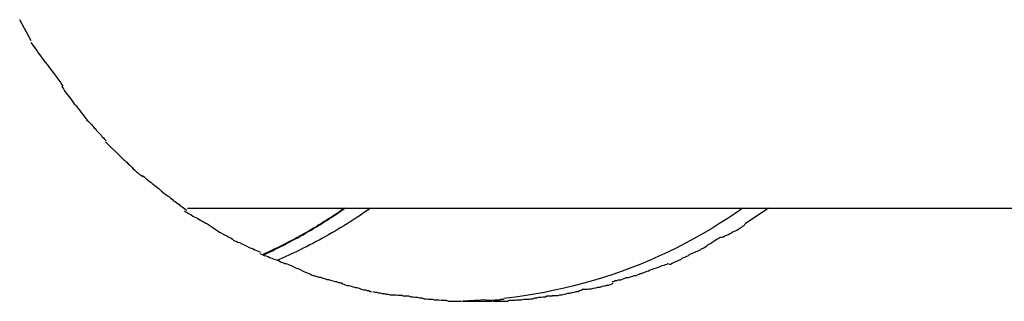
# Model space of a CAD drawing. Extents: x -5.9 to 5.9, y -5.4 to 5.4.
# Drawn here: x -5.5 to -5.1, y 0.7 to 0.8 of the extents above; entities that cross this region are included whole.
import ezdxf

# ---------------------------------------------------------------- set-up
doc = ezdxf.new("R2010")
doc.units = 0
doc.layers.get('0').update_dxf_attribs({"linetype": 'CONTINUOUS'})

msp = doc.modelspace()

# ---------------------------------------------------------------- linework, layer by layer
at = {"color": 0}
for points in [[(-5.4682, 0.7712), (-5.4727, 0.7795)], [(-5.4683, 0.7706), (-5.4683, 0.7706), (-5.4675, 0.7695), (-5.4669, 0.7686), (-5.466, 0.7674), (-5.4654, 0.7665), (-5.4645, 0.7653), (-5.4636, 0.7641), (-5.4627, 0.7629), (-5.4619, 0.7619), (-5.461, 0.7607), (-5.4601, 0.7595), (-5.4592, 0.7583), (-5.4584, 0.7572), (-5.4575, 0.756), (-5.4569, 0.7551), (-5.4563, 0.7542), (-5.4558, 0.7534)], [(-5.4683, 0.7706), (-5.4683, 0.7706), (-5.4675, 0.7695), (-5.4669, 0.7686), (-5.466, 0.7674), (-5.4654, 0.7665), (-5.4645, 0.7653), (-5.4636, 0.7641), (-5.4627, 0.7629), (-5.4619, 0.7619), (-5.461, 0.7607), (-5.4601, 0.7595), (-5.4592, 0.7583), (-5.4584, 0.7572), (-5.4575, 0.756), (-5.4569, 0.7551), (-5.4563, 0.7542), (-5.4558, 0.7534)], [(-5.4562, 0.7533), (-5.4562, 0.7533), (-5.4556, 0.7524), (-5.4551, 0.7516), (-5.4545, 0.7507), (-5.454, 0.7501), (-5.4532, 0.7492), (-5.4526, 0.7483), (-5.452, 0.7474), (-5.4514, 0.7466), (-5.4505, 0.7457), (-5.4499, 0.7448), (-5.4492, 0.7439), (-5.4486, 0.7431), (-5.4479, 0.7422), (-5.4473, 0.7415), (-5.4467, 0.7407), (-5.4462, 0.7401)], [(-5.4562, 0.7533), (-5.4562, 0.7533), (-5.4556, 0.7524), (-5.4551, 0.7516), (-5.4545, 0.7507), (-5.454, 0.7501), (-5.4532, 0.7492), (-5.4526, 0.7483), (-5.452, 0.7474), (-5.4514, 0.7466), (-5.4505, 0.7457), (-5.4499, 0.7448), (-5.4492, 0.7439), (-5.4486, 0.7431), (-5.4479, 0.7422), (-5.4473, 0.7415), (-5.4467, 0.7407), (-5.4462, 0.7401)], [(-5.4465, 0.7403), (-5.4465, 0.7403), (-5.4459, 0.7397), (-5.4455, 0.7393), (-5.4449, 0.7387), (-5.4446, 0.7384), (-5.444, 0.7378), (-5.4435, 0.7372), (-5.4429, 0.7366), (-5.4426, 0.7361), (-5.442, 0.7355), (-5.4414, 0.7349), (-5.4408, 0.7343), (-5.4405, 0.7338), (-5.4399, 0.7332), (-5.4396, 0.7328), (-5.4391, 0.7323), (-5.4388, 0.732)], [(-5.4465, 0.7403), (-5.4465, 0.7403), (-5.4459, 0.7397), (-5.4455, 0.7393), (-5.4449, 0.7387), (-5.4446, 0.7384), (-5.444, 0.7378), (-5.4435, 0.7372), (-5.4429, 0.7366), (-5.4426, 0.7361), (-5.442, 0.7355), (-5.4414, 0.7349), (-5.4408, 0.7343), (-5.4405, 0.7338), (-5.4399, 0.7332), (-5.4396, 0.7328), (-5.4391, 0.7323), (-5.4388, 0.732)], [(-5.4325, 0.7253), (-5.4391, 0.7317)], [(-5.4326, 0.7253), (-5.4326, 0.7253), (-5.432, 0.7248), (-5.4317, 0.7245), (-5.4311, 0.724), (-5.4308, 0.7237), (-5.4302, 0.7231), (-5.4297, 0.7226), (-5.4291, 0.722), (-5.4288, 0.7217), (-5.4282, 0.7211), (-5.4276, 0.7205), (-5.427, 0.7199), (-5.4265, 0.7196), (-5.4259, 0.719), (-5.4254, 0.7187), (-5.4248, 0.7184), (-5.4245, 0.7181)], [(-5.4326, 0.7253), (-5.4326, 0.7253), (-5.432, 0.7248), (-5.4317, 0.7245), (-5.4311, 0.724), (-5.4308, 0.7237), (-5.4302, 0.7231), (-5.4297, 0.7226), (-5.4291, 0.722), (-5.4288, 0.7217), (-5.4282, 0.7211), (-5.4276, 0.7205), (-5.427, 0.7199), (-5.4265, 0.7196), (-5.4259, 0.719), (-5.4254, 0.7187), (-5.4248, 0.7184), (-5.4245, 0.7181)], [(-5.4246, 0.7185), (-5.4246, 0.7185), (-5.424, 0.7179), (-5.4235, 0.7176), (-5.4229, 0.7171), (-5.4226, 0.7168), (-5.422, 0.7162), (-5.4214, 0.7159), (-5.4208, 0.7154), (-5.4204, 0.7151), (-5.4198, 0.7145), (-5.4192, 0.7142), (-5.4186, 0.7136), (-5.4181, 0.7133), (-5.4175, 0.7127), (-5.4172, 0.7124), (-5.4167, 0.712), (-5.4164, 0.7117)], [(-5.4246, 0.7185), (-5.4246, 0.7185), (-5.424, 0.7179), (-5.4235, 0.7176), (-5.4229, 0.7171), (-5.4226, 0.7168), (-5.422, 0.7162), (-5.4214, 0.7159), (-5.4208, 0.7154), (-5.4204, 0.7151), (-5.4198, 0.7145), (-5.4192, 0.7142), (-5.4186, 0.7136), (-5.4181, 0.7133), (-5.4175, 0.7127), (-5.4172, 0.7124), (-5.4167, 0.712), (-5.4164, 0.7117)], [(-5.4165, 0.7118), (-5.4165, 0.7118), (-5.4159, 0.7113), (-5.4154, 0.711), (-5.4148, 0.7105), (-5.4143, 0.7102), (-5.4136, 0.7096), (-5.413, 0.7092), (-5.4124, 0.7086), (-5.4118, 0.7083), (-5.411, 0.7077), (-5.4104, 0.7072), (-5.4098, 0.7066), (-5.4092, 0.7063), (-5.4086, 0.7058), (-5.4081, 0.7055), (-5.4076, 0.7052), (-5.4073, 0.7049)], [(-5.4165, 0.7118), (-5.4165, 0.7118), (-5.4159, 0.7113), (-5.4154, 0.711), (-5.4148, 0.7105), (-5.4143, 0.7102), (-5.4136, 0.7096), (-5.413, 0.7092), (-5.4124, 0.7086), (-5.4118, 0.7083), (-5.411, 0.7077), (-5.4104, 0.7072), (-5.4098, 0.7066), (-5.4092, 0.7063), (-5.4086, 0.7058), (-5.4081, 0.7055), (-5.4076, 0.7052), (-5.4073, 0.7049)], [(-5.4081, 0.7047), (-5.4081, 0.7047), (-5.4075, 0.7041), (-5.4069, 0.7038), (-5.4063, 0.7035), (-5.4057, 0.7032), (-5.4049, 0.7026), (-5.4043, 0.7023), (-5.4037, 0.702), (-5.4031, 0.7017), (-5.4022, 0.7011), (-5.4016, 0.7008), (-5.401, 0.7005), (-5.4004, 0.7002), (-5.3998, 0.6998), (-5.3992, 0.6995), (-5.3986, 0.6992), (-5.3983, 0.6989)], [(-5.4081, 0.7047), (-5.4081, 0.7047), (-5.4075, 0.7041), (-5.4069, 0.7038), (-5.4063, 0.7035), (-5.4057, 0.7032), (-5.4049, 0.7026), (-5.4043, 0.7023), (-5.4037, 0.702), (-5.4031, 0.7017), (-5.4022, 0.7011), (-5.4016, 0.7008), (-5.401, 0.7005), (-5.4004, 0.7002), (-5.3998, 0.6998), (-5.3992, 0.6995), (-5.3986, 0.6992), (-5.3983, 0.6989)], [(-5.407, 0.7057), (0.7265, 0.7057)], [(-5.3455, 0.7057), (-5.3465, 0.705), (-5.3474, 0.7043), (-5.3484, 0.7036), (-5.3494, 0.703), (-5.3504, 0.7023), (-5.3514, 0.7017), (-5.3525, 0.701), (-5.3535, 0.7004), (-5.3545, 0.6997), (-5.3555, 0.6991), (-5.3566, 0.6984), (-5.3576, 0.6978), (-5.3587, 0.6972), (-5.3597, 0.6966), (-5.3608, 0.696), (-5.3619, 0.6954), (-5.3629, 0.6948), (-5.364, 0.6942), (-5.3651, 0.6936), (-5.3662, 0.693), (-5.3673, 0.6925), (-5.3684, 0.6919), (-5.3695, 0.6913), (-5.3706, 0.6908), (-5.3715, 0.6903), (-5.3728, 0.6897), (-5.3748, 0.6887), (-5.3773, 0.6875)], [(-5.3771, 0.6874), (-5.376, 0.6879), (-5.3748, 0.6885), (-5.3737, 0.689), (-5.3726, 0.6896), (-5.3715, 0.6901), (-5.3704, 0.6907), (-5.3693, 0.6912), (-5.3682, 0.6918), (-5.3671, 0.6924), (-5.366, 0.693), (-5.3649, 0.6935), (-5.3638, 0.6941), (-5.3628, 0.6947), (-5.3617, 0.6953), (-5.3607, 0.6959), (-5.3596, 0.6965), (-5.3585, 0.6971), (-5.3575, 0.6978), (-5.3565, 0.6984), (-5.3554, 0.699), (-5.3544, 0.6997), (-5.3534, 0.7003), (-5.3523, 0.701), (-5.3513, 0.7016), (-5.3505, 0.7022), (-5.3493, 0.703), (-5.3476, 0.7041), (-5.3454, 0.7057)], [(-5.3353, 0.7057), (-5.3364, 0.7049), (-5.3376, 0.7041), (-5.3387, 0.7033), (-5.3398, 0.7026), (-5.341, 0.7018), (-5.3422, 0.701), (-5.3433, 0.7003), (-5.3445, 0.6996), (-5.3457, 0.6988), (-5.3469, 0.6981), (-5.348, 0.6974), (-5.3492, 0.6967), (-5.3505, 0.696), (-5.3517, 0.6953), (-5.3529, 0.6946), (-5.3541, 0.6939), (-5.3554, 0.6932), (-5.3566, 0.6926), (-5.3579, 0.6919), (-5.3591, 0.6913), (-5.3604, 0.6906), (-5.3617, 0.69), (-5.3629, 0.6893), (-5.3642, 0.6887), (-5.3653, 0.6882), (-5.3668, 0.6875), (-5.369, 0.6865), (-5.372, 0.6852)], [(-5.1895, 0.7057), (-5.1925, 0.7036), (-5.1956, 0.7015), (-5.1988, 0.6995), (-5.202, 0.6975), (-5.2052, 0.6956), (-5.2085, 0.6938), (-5.2119, 0.692), (-5.2153, 0.6902), (-5.2188, 0.6885), (-5.2223, 0.6869), (-5.2258, 0.6853), (-5.2294, 0.6838), (-5.233, 0.6824), (-5.2367, 0.681), (-5.2404, 0.6797), (-5.2441, 0.6785), (-5.2479, 0.6774), (-5.2517, 0.6763), (-5.2556, 0.6753), (-5.2594, 0.6743), (-5.2632, 0.6735), (-5.2672, 0.6727), (-5.2712, 0.672), (-5.2751, 0.6713), (-5.2786, 0.6708), (-5.2831, 0.6703)], [(-5.1794, 0.7057), (-5.1886, 0.6995)], [(-5.3984, 0.699), (-5.3984, 0.699), (-5.3978, 0.6985), (-5.3973, 0.6982), (-5.3967, 0.6978), (-5.3962, 0.6975), (-5.3954, 0.6969), (-5.3948, 0.6966), (-5.3942, 0.6962), (-5.3936, 0.6959), (-5.3928, 0.6954), (-5.3922, 0.6951), (-5.3916, 0.6948), (-5.391, 0.6945), (-5.3904, 0.6942), (-5.3899, 0.6939), (-5.3894, 0.6936), (-5.3891, 0.6936)], [(-5.3984, 0.699), (-5.3984, 0.699), (-5.3978, 0.6985), (-5.3973, 0.6982), (-5.3967, 0.6978), (-5.3962, 0.6975), (-5.3954, 0.6969), (-5.3948, 0.6966), (-5.3942, 0.6962), (-5.3936, 0.6959), (-5.3928, 0.6954), (-5.3922, 0.6951), (-5.3916, 0.6948), (-5.391, 0.6945), (-5.3904, 0.6942), (-5.3899, 0.6939), (-5.3894, 0.6936), (-5.3891, 0.6936)], [(-5.1982, 0.6943), (-5.1982, 0.6943), (-5.1976, 0.6943), (-5.1971, 0.6945), (-5.1965, 0.6948), (-5.1959, 0.6951), (-5.1951, 0.6954), (-5.1945, 0.6957), (-5.1939, 0.696), (-5.1933, 0.6965), (-5.1924, 0.6968), (-5.1918, 0.6971), (-5.1911, 0.6974), (-5.1905, 0.698), (-5.1899, 0.6983), (-5.1893, 0.6987), (-5.1888, 0.699), (-5.1885, 0.6995)], [(-5.1982, 0.6943), (-5.1982, 0.6943), (-5.1976, 0.6943), (-5.1971, 0.6945), (-5.1965, 0.6948), (-5.1959, 0.6951), (-5.1951, 0.6954), (-5.1945, 0.6957), (-5.1939, 0.696), (-5.1933, 0.6965), (-5.1924, 0.6968), (-5.1918, 0.6971), (-5.1911, 0.6974), (-5.1905, 0.698), (-5.1899, 0.6983), (-5.1893, 0.6987), (-5.1888, 0.699), (-5.1885, 0.6995)], [(-5.2078, 0.6887), (-5.2078, 0.6887), (-5.2072, 0.6888), (-5.2067, 0.6891), (-5.2061, 0.6894), (-5.2056, 0.6898), (-5.2048, 0.6901), (-5.2042, 0.6906), (-5.2036, 0.6909), (-5.203, 0.6915), (-5.2021, 0.6918), (-5.2015, 0.6923), (-5.2009, 0.6926), (-5.2003, 0.6932), (-5.1997, 0.6935), (-5.1991, 0.6938), (-5.1986, 0.694), (-5.1983, 0.6943)], [(-5.2078, 0.6887), (-5.2078, 0.6887), (-5.2072, 0.6888), (-5.2067, 0.6891), (-5.2061, 0.6894), (-5.2056, 0.6898), (-5.2048, 0.6901), (-5.2042, 0.6906), (-5.2036, 0.6909), (-5.203, 0.6915), (-5.2021, 0.6918), (-5.2015, 0.6923), (-5.2009, 0.6926), (-5.2003, 0.6932), (-5.1997, 0.6935), (-5.1991, 0.6938), (-5.1986, 0.694), (-5.1983, 0.6943)], [(-5.3891, 0.6932), (-5.3891, 0.6932), (-5.3885, 0.6929), (-5.3879, 0.6927), (-5.3872, 0.6924), (-5.3866, 0.6922), (-5.3857, 0.6917), (-5.3851, 0.6914), (-5.3843, 0.6911), (-5.3837, 0.6908), (-5.3828, 0.6903), (-5.382, 0.69), (-5.3812, 0.6897), (-5.3806, 0.6894), (-5.3799, 0.6891), (-5.3793, 0.6889), (-5.3787, 0.6886), (-5.3784, 0.6886)], [(-5.3891, 0.6932), (-5.3891, 0.6932), (-5.3885, 0.6929), (-5.3879, 0.6927), (-5.3872, 0.6924), (-5.3866, 0.6922), (-5.3857, 0.6917), (-5.3851, 0.6914), (-5.3843, 0.6911), (-5.3837, 0.6908), (-5.3828, 0.6903), (-5.382, 0.69), (-5.3812, 0.6897), (-5.3806, 0.6894), (-5.3799, 0.6891), (-5.3793, 0.6889), (-5.3787, 0.6886), (-5.3784, 0.6886)], [(-5.3786, 0.6879), (-5.3786, 0.6879), (-5.378, 0.6876), (-5.3775, 0.6874), (-5.3769, 0.6871), (-5.3763, 0.687), (-5.3754, 0.6867), (-5.3748, 0.6864), (-5.374, 0.6861), (-5.3734, 0.6859), (-5.3725, 0.6856), (-5.3719, 0.6853), (-5.3711, 0.685), (-5.3705, 0.6847), (-5.3699, 0.6844), (-5.3693, 0.6843), (-5.3688, 0.684), (-5.3685, 0.684)], [(-5.3786, 0.6879), (-5.3786, 0.6879), (-5.378, 0.6876), (-5.3775, 0.6874), (-5.3769, 0.6871), (-5.3763, 0.687), (-5.3754, 0.6867), (-5.3748, 0.6864), (-5.374, 0.6861), (-5.3734, 0.6859), (-5.3725, 0.6856), (-5.3719, 0.6853), (-5.3711, 0.685), (-5.3705, 0.6847), (-5.3699, 0.6844), (-5.3693, 0.6843), (-5.3688, 0.684), (-5.3685, 0.684)], [(-5.2184, 0.6838), (-5.2184, 0.6838), (-5.2178, 0.6838), (-5.2172, 0.6841), (-5.2166, 0.6844), (-5.216, 0.6847), (-5.2151, 0.685), (-5.2145, 0.6853), (-5.2137, 0.6856), (-5.2131, 0.6862), (-5.2122, 0.6865), (-5.2116, 0.6868), (-5.2108, 0.6871), (-5.2102, 0.6876), (-5.2095, 0.6879), (-5.2089, 0.6882), (-5.2083, 0.6884), (-5.2079, 0.6887)], [(-5.2184, 0.6838), (-5.2184, 0.6838), (-5.2178, 0.6838), (-5.2172, 0.6841), (-5.2166, 0.6844), (-5.216, 0.6847), (-5.2151, 0.685), (-5.2145, 0.6853), (-5.2137, 0.6856), (-5.2131, 0.6862), (-5.2122, 0.6865), (-5.2116, 0.6868), (-5.2108, 0.6871), (-5.2102, 0.6876), (-5.2095, 0.6879), (-5.2089, 0.6882), (-5.2083, 0.6884), (-5.2079, 0.6887)], [(-5.3683, 0.684), (-5.3683, 0.684), (-5.3677, 0.6837), (-5.3671, 0.6835), (-5.3664, 0.6832), (-5.3658, 0.683), (-5.3649, 0.6825), (-5.3643, 0.6822), (-5.3634, 0.6819), (-5.3628, 0.6816), (-5.3619, 0.6811), (-5.3611, 0.6808), (-5.3603, 0.6805), (-5.3597, 0.6802), (-5.359, 0.6799), (-5.3584, 0.6796), (-5.3578, 0.6793), (-5.3575, 0.6793)], [(-5.3683, 0.684), (-5.3683, 0.684), (-5.3677, 0.6837), (-5.3671, 0.6835), (-5.3664, 0.6832), (-5.3658, 0.683), (-5.3649, 0.6825), (-5.3643, 0.6822), (-5.3634, 0.6819), (-5.3628, 0.6816), (-5.3619, 0.6811), (-5.3611, 0.6808), (-5.3603, 0.6805), (-5.3597, 0.6802), (-5.359, 0.6799), (-5.3584, 0.6796), (-5.3578, 0.6793), (-5.3575, 0.6793)], [(-5.2298, 0.6801), (-5.2298, 0.6801), (-5.2292, 0.6801), (-5.2286, 0.6804), (-5.2279, 0.6806), (-5.2273, 0.6809), (-5.2264, 0.6812), (-5.2257, 0.6815), (-5.2248, 0.6818), (-5.2242, 0.6821), (-5.2233, 0.6823), (-5.2225, 0.6826), (-5.2216, 0.6829), (-5.221, 0.6832), (-5.2203, 0.6833), (-5.2197, 0.6836), (-5.2191, 0.6838), (-5.2187, 0.6841)], [(-5.2298, 0.6801), (-5.2298, 0.6801), (-5.2292, 0.6801), (-5.2286, 0.6804), (-5.2279, 0.6806), (-5.2273, 0.6809), (-5.2264, 0.6812), (-5.2257, 0.6815), (-5.2248, 0.6818), (-5.2242, 0.6821), (-5.2233, 0.6823), (-5.2225, 0.6826), (-5.2216, 0.6829), (-5.221, 0.6832), (-5.2203, 0.6833), (-5.2197, 0.6836), (-5.2191, 0.6838), (-5.2187, 0.6841)], [(-5.3577, 0.6794), (-5.3577, 0.6794), (-5.3569, 0.6791), (-5.3563, 0.6789), (-5.3555, 0.6786), (-5.3549, 0.6786), (-5.354, 0.6783), (-5.3533, 0.6781), (-5.3524, 0.6778), (-5.3518, 0.6778), (-5.3509, 0.6775), (-5.3501, 0.6772), (-5.3492, 0.6769), (-5.3486, 0.6769), (-5.3478, 0.6766), (-5.3472, 0.6766), (-5.3466, 0.6763), (-5.3461, 0.6763)], [(-5.3577, 0.6794), (-5.3577, 0.6794), (-5.3569, 0.6791), (-5.3563, 0.6789), (-5.3555, 0.6786), (-5.3549, 0.6786), (-5.354, 0.6783), (-5.3533, 0.6781), (-5.3524, 0.6778), (-5.3518, 0.6778), (-5.3509, 0.6775), (-5.3501, 0.6772), (-5.3492, 0.6769), (-5.3486, 0.6769), (-5.3478, 0.6766), (-5.3472, 0.6766), (-5.3466, 0.6763), (-5.3461, 0.6763)], [(-5.2407, 0.677), (-5.2407, 0.677), (-5.2401, 0.677), (-5.2395, 0.6773), (-5.2388, 0.6773), (-5.2382, 0.6776), (-5.2373, 0.6776), (-5.2366, 0.6779), (-5.2357, 0.6782), (-5.2351, 0.6785), (-5.2342, 0.6785), (-5.2334, 0.6788), (-5.2326, 0.679), (-5.232, 0.6793), (-5.2313, 0.6793), (-5.2307, 0.6796), (-5.2301, 0.6798), (-5.2297, 0.6801)], [(-5.2407, 0.677), (-5.2407, 0.677), (-5.2401, 0.677), (-5.2395, 0.6773), (-5.2388, 0.6773), (-5.2382, 0.6776), (-5.2373, 0.6776), (-5.2366, 0.6779), (-5.2357, 0.6782), (-5.2351, 0.6785), (-5.2342, 0.6785), (-5.2334, 0.6788), (-5.2326, 0.679), (-5.232, 0.6793), (-5.2313, 0.6793), (-5.2307, 0.6796), (-5.2301, 0.6798), (-5.2297, 0.6801)], [(-5.3466, 0.6762), (-5.3466, 0.6762), (-5.3458, 0.6759), (-5.3452, 0.6757), (-5.3444, 0.6754), (-5.3438, 0.6754), (-5.3429, 0.6751), (-5.3421, 0.6749), (-5.3412, 0.6746), (-5.3406, 0.6746), (-5.3397, 0.6743), (-5.3389, 0.674), (-5.338, 0.6737), (-5.3374, 0.6737), (-5.3366, 0.6734), (-5.336, 0.6734), (-5.3354, 0.6731), (-5.3349, 0.6731)], [(-5.3466, 0.6762), (-5.3466, 0.6762), (-5.3458, 0.6759), (-5.3452, 0.6757), (-5.3444, 0.6754), (-5.3438, 0.6754), (-5.3429, 0.6751), (-5.3421, 0.6749), (-5.3412, 0.6746), (-5.3406, 0.6746), (-5.3397, 0.6743), (-5.3389, 0.674), (-5.338, 0.6737), (-5.3374, 0.6737), (-5.3366, 0.6734), (-5.336, 0.6734), (-5.3354, 0.6731), (-5.3349, 0.6731)], [(-5.2522, 0.6739), (-5.2522, 0.6739), (-5.2516, 0.6739), (-5.251, 0.6739), (-5.2502, 0.6739), (-5.2496, 0.6741), (-5.2487, 0.6741), (-5.2479, 0.6744), (-5.247, 0.6745), (-5.2462, 0.6748), (-5.2453, 0.6748), (-5.2444, 0.6751), (-5.2435, 0.6752), (-5.2427, 0.6755), (-5.2419, 0.6755), (-5.2413, 0.6758), (-5.2407, 0.676), (-5.2404, 0.6763)], [(-5.2522, 0.6739), (-5.2522, 0.6739), (-5.2516, 0.6739), (-5.251, 0.6739), (-5.2502, 0.6739), (-5.2496, 0.6741), (-5.2487, 0.6741), (-5.2479, 0.6744), (-5.247, 0.6745), (-5.2462, 0.6748), (-5.2453, 0.6748), (-5.2444, 0.6751), (-5.2435, 0.6752), (-5.2427, 0.6755), (-5.2419, 0.6755), (-5.2413, 0.6758), (-5.2407, 0.676), (-5.2404, 0.6763)], [(-5.3344, 0.6731), (-5.3344, 0.6731), (-5.3336, 0.6728), (-5.333, 0.6728), (-5.3322, 0.6725), (-5.3316, 0.6725), (-5.3307, 0.6722), (-5.33, 0.6722), (-5.3291, 0.672), (-5.3285, 0.672), (-5.3276, 0.6717), (-5.3268, 0.6717), (-5.3259, 0.6717), (-5.3253, 0.6717), (-5.3245, 0.6716), (-5.3239, 0.6716), (-5.3233, 0.6716), (-5.3228, 0.6716)], [(-5.3344, 0.6731), (-5.3344, 0.6731), (-5.3336, 0.6728), (-5.333, 0.6728), (-5.3322, 0.6725), (-5.3316, 0.6725), (-5.3307, 0.6722), (-5.33, 0.6722), (-5.3291, 0.672), (-5.3285, 0.672), (-5.3276, 0.6717), (-5.3268, 0.6717), (-5.3259, 0.6717), (-5.3253, 0.6717), (-5.3245, 0.6716), (-5.3239, 0.6716), (-5.3233, 0.6716), (-5.3228, 0.6716)], [(-5.3233, 0.6716), (-5.3233, 0.6716), (-5.3225, 0.6714), (-5.3219, 0.6714), (-5.321, 0.6713), (-5.3204, 0.6713), (-5.3195, 0.671), (-5.3186, 0.671), (-5.3177, 0.6708), (-5.317, 0.6708), (-5.3161, 0.6705), (-5.3152, 0.6705), (-5.3143, 0.6702), (-5.3135, 0.6702), (-5.3126, 0.67), (-5.312, 0.67), (-5.3114, 0.67), (-5.3108, 0.67)], [(-5.3233, 0.6716), (-5.3233, 0.6716), (-5.3225, 0.6714), (-5.3219, 0.6714), (-5.321, 0.6713), (-5.3204, 0.6713), (-5.3195, 0.671), (-5.3186, 0.671), (-5.3177, 0.6708), (-5.317, 0.6708), (-5.3161, 0.6705), (-5.3152, 0.6705), (-5.3143, 0.6702), (-5.3135, 0.6702), (-5.3126, 0.67), (-5.312, 0.67), (-5.3114, 0.67), (-5.3108, 0.67)], [(-5.2754, 0.67), (-5.2754, 0.67), (-5.2746, 0.67), (-5.274, 0.67), (-5.2732, 0.67), (-5.2726, 0.6702), (-5.2717, 0.6702), (-5.2709, 0.6705), (-5.27, 0.6705), (-5.2694, 0.6708), (-5.2685, 0.6708), (-5.2677, 0.671), (-5.2668, 0.671), (-5.2662, 0.6713), (-5.2654, 0.6713), (-5.2648, 0.6714), (-5.2642, 0.6714), (-5.2637, 0.6716)], [(-5.2754, 0.67), (-5.2754, 0.67), (-5.2746, 0.67), (-5.274, 0.67), (-5.2732, 0.67), (-5.2726, 0.6702), (-5.2717, 0.6702), (-5.2709, 0.6705), (-5.27, 0.6705), (-5.2694, 0.6708), (-5.2685, 0.6708), (-5.2677, 0.671), (-5.2668, 0.671), (-5.2662, 0.6713), (-5.2654, 0.6713), (-5.2648, 0.6714), (-5.2642, 0.6714), (-5.2637, 0.6716)], [(-5.264, 0.6715), (-5.264, 0.6715), (-5.2632, 0.6715), (-5.2626, 0.6715), (-5.2618, 0.6715), (-5.2612, 0.6717), (-5.2603, 0.6717), (-5.2595, 0.672), (-5.2586, 0.6721), (-5.258, 0.6724), (-5.2571, 0.6724), (-5.2563, 0.6727), (-5.2554, 0.6728), (-5.2548, 0.6731), (-5.254, 0.6731), (-5.2534, 0.6734), (-5.2528, 0.6736), (-5.2523, 0.6739)], [(-5.264, 0.6715), (-5.264, 0.6715), (-5.2632, 0.6715), (-5.2626, 0.6715), (-5.2618, 0.6715), (-5.2612, 0.6717), (-5.2603, 0.6717), (-5.2595, 0.672), (-5.2586, 0.6721), (-5.258, 0.6724), (-5.2571, 0.6724), (-5.2563, 0.6727), (-5.2554, 0.6728), (-5.2548, 0.6731), (-5.254, 0.6731), (-5.2534, 0.6734), (-5.2528, 0.6736), (-5.2523, 0.6739)], [(-5.3112, 0.67), (-5.3112, 0.67), (-5.3104, 0.6698), (-5.3098, 0.6698), (-5.3091, 0.6698), (-5.3085, 0.6698), (-5.3076, 0.6696), (-5.307, 0.6696), (-5.3062, 0.6696), (-5.3056, 0.6696), (-5.3047, 0.6693), (-5.304, 0.6693), (-5.3031, 0.6693), (-5.3025, 0.6693), (-5.3016, 0.6693), (-5.301, 0.6693), (-5.3002, 0.6693), (-5.2996, 0.6693)], [(-5.3112, 0.67), (-5.3112, 0.67), (-5.3104, 0.6698), (-5.3098, 0.6698), (-5.3091, 0.6698), (-5.3085, 0.6698), (-5.3076, 0.6696), (-5.307, 0.6696), (-5.3062, 0.6696), (-5.3056, 0.6696), (-5.3047, 0.6693), (-5.304, 0.6693), (-5.3031, 0.6693), (-5.3025, 0.6693), (-5.3016, 0.6693), (-5.301, 0.6693), (-5.3002, 0.6693), (-5.2996, 0.6693)], [(-5.2993, 0.6693), (-5.2993, 0.6693), (-5.2988, 0.6693), (-5.2985, 0.6693), (-5.2982, 0.6693), (-5.2979, 0.6693), (-5.2974, 0.6693), (-5.2971, 0.6693), (-5.2968, 0.6693), (-5.2965, 0.6693), (-5.2959, 0.6693), (-5.2956, 0.6693), (-5.2953, 0.6693), (-5.295, 0.6693), (-5.2947, 0.6693), (-5.2944, 0.6693), (-5.2941, 0.6693), (-5.2939, 0.6693), (-5.2939, 0.6693), (-5.2934, 0.6693), (-5.2931, 0.6693), (-5.2927, 0.6693), (-5.2924, 0.6693), (-5.2918, 0.6693), (-5.2915, 0.6693), (-5.291, 0.6693), (-5.2907, 0.6693), (-5.2901, 0.6693), (-5.2898, 0.6693), (-5.2892, 0.6693), (-5.2889, 0.6693), (-5.2885, 0.6693), (-5.2882, 0.6693), (-5.2879, 0.6693), (-5.2876, 0.6693)], [(-5.2993, 0.6693), (-5.2993, 0.6693), (-5.2988, 0.6693), (-5.2985, 0.6693), (-5.2982, 0.6693), (-5.2979, 0.6693), (-5.2974, 0.6693), (-5.2971, 0.6693), (-5.2968, 0.6693), (-5.2965, 0.6693), (-5.2959, 0.6693), (-5.2956, 0.6693), (-5.2953, 0.6693), (-5.295, 0.6693), (-5.2947, 0.6693), (-5.2944, 0.6693), (-5.2941, 0.6693), (-5.2939, 0.6693), (-5.2939, 0.6693), (-5.2934, 0.6693), (-5.2931, 0.6693), (-5.2927, 0.6693), (-5.2924, 0.6693), (-5.2918, 0.6693), (-5.2915, 0.6693), (-5.291, 0.6693), (-5.2907, 0.6693), (-5.2901, 0.6693), (-5.2898, 0.6693), (-5.2892, 0.6693), (-5.2889, 0.6693), (-5.2885, 0.6693), (-5.2882, 0.6693), (-5.2879, 0.6693), (-5.2876, 0.6693)], [(-5.29, 0.6698), (-5.2991, 0.6693)], [(-5.2901, 0.6696), (-5.2901, 0.6696), (-5.2895, 0.6696), (-5.2892, 0.6696), (-5.2886, 0.6696), (-5.2883, 0.6696), (-5.2877, 0.6696), (-5.2872, 0.6696), (-5.2866, 0.6696), (-5.2863, 0.6698), (-5.2857, 0.6698), (-5.2852, 0.6698), (-5.2846, 0.6698), (-5.2843, 0.67), (-5.2838, 0.67), (-5.2835, 0.67), (-5.2832, 0.67), (-5.283, 0.6702)], [(-5.2901, 0.6696), (-5.2901, 0.6696), (-5.2895, 0.6696), (-5.2892, 0.6696), (-5.2886, 0.6696), (-5.2883, 0.6696), (-5.2877, 0.6696), (-5.2872, 0.6696), (-5.2866, 0.6696), (-5.2863, 0.6698), (-5.2857, 0.6698), (-5.2852, 0.6698), (-5.2846, 0.6698), (-5.2843, 0.67), (-5.2838, 0.67), (-5.2835, 0.67), (-5.2832, 0.67), (-5.283, 0.6702)], [(-5.2872, 0.6692), (-5.2872, 0.6692), (-5.2863, 0.6692), (-5.2856, 0.6692), (-5.2847, 0.6692), (-5.2841, 0.6693), (-5.2832, 0.6693), (-5.2825, 0.6693), (-5.2816, 0.6693), (-5.281, 0.6696), (-5.2801, 0.6696), (-5.2795, 0.6696), (-5.2786, 0.6696), (-5.278, 0.6698), (-5.2773, 0.6698), (-5.2767, 0.6698), (-5.2761, 0.6698), (-5.2755, 0.67)], [(-5.2872, 0.6692), (-5.2872, 0.6692), (-5.2863, 0.6692), (-5.2856, 0.6692), (-5.2847, 0.6692), (-5.2841, 0.6693), (-5.2832, 0.6693), (-5.2825, 0.6693), (-5.2816, 0.6693), (-5.281, 0.6696), (-5.2801, 0.6696), (-5.2795, 0.6696), (-5.2786, 0.6696), (-5.278, 0.6698), (-5.2773, 0.6698), (-5.2767, 0.6698), (-5.2761, 0.6698), (-5.2755, 0.67)]]:
    msp.add_lwpolyline(points, dxfattribs=at)

doc.saveas('drawing.dxf')
